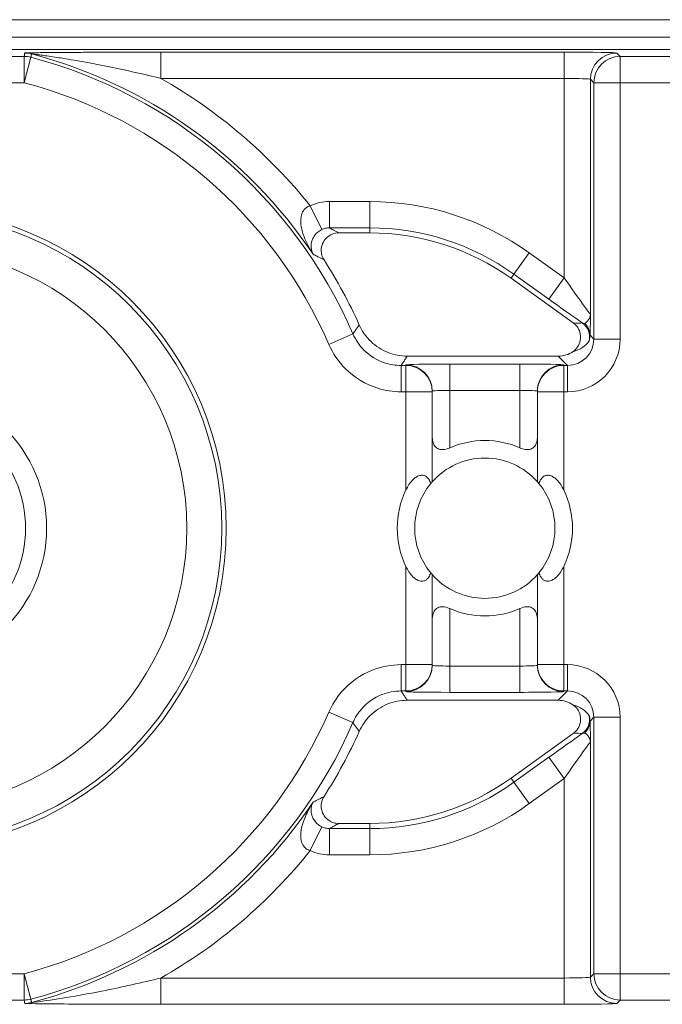
# Model space of a CAD drawing. Units: inches. Extents: x 0.5 to 49.8, y 0.5 to 38.3.
# Drawn here: x 43.2 to 43.6, y 18.7 to 19.3 of the extents above; entities that cross this region are included whole.
import ezdxf

# ---------------------------------------------------------------- set-up
doc = ezdxf.new("R2010")
doc.units = ezdxf.units.IN
doc.header["$LTSCALE"] = 4.571428571428571
doc.header["$MEASUREMENT"] = 0
doc.layers.add('Visible (ANSI)', color=7, linetype='Continuous', lineweight=5)
doc.layers.add('Visible Narrow (ANSI)', color=7, linetype='Continuous', lineweight=5)

msp = doc.modelspace()

# ---------------------------------------------------------------- linework, layer by layer
at = {"layer": 'Visible (ANSI)'}
for p, q in [((43.80923571428579, 19.29571428571356), (42.4993357142858, 19.29571428571356)), ((43.80923571428579, 19.28571428571356), (42.4993357142858, 19.28571428571356)), ((43.77728769408649, 19.27871321941725), (42.53128373448535, 19.27871321941725)), ((43.41865738133789, 19.17412006742559), (43.40094026021183, 19.17412006742557)), ((43.53474184204475, 19.12282560142894), (43.49922698776906, 19.14825188042876)), ((43.4400055935667, 19.10385628571356), (43.52614599885853, 19.10385628571377)), ((43.45428571428599, 19.0835302059898), (43.45428571428596, 19.08387930728836)), ((43.45428571428599, 19.03217179882421), (43.45428571428599, 19.0835302059898)), ((43.51428571428598, 19.08387930728836), (43.51428571428599, 19.0835302059898)), ((43.51428571428599, 19.0835302059898), (43.51428571428599, 19.03217179882421)), ((43.45428571428599, 18.92789836543732), (43.45428571428599, 18.97925677260291)), ((43.51428571428598, 18.97925677260291), (43.51428571428598, 18.92789836543732)), ((43.45428571428596, 18.92754926413876), (43.45428571428599, 18.92789836543732)), ((43.51428571428598, 18.92789836543732), (43.51428571428598, 18.92754926413876)), ((43.52614599885853, 18.90757228571377), (43.4400055935667, 18.90757228571356)), ((43.49922698776924, 18.86317669099875), (43.5347418420445, 18.88860296999835)), ((43.400940260212, 18.83730850400183), (43.41865738133807, 18.83730850400183))]:
    msp.add_line(p, q, dxfattribs=at)
for centre, radius in [((43.154285714286, 19.00571428571356), 0.182499), ((43.15428571428603, 19.00571428571356), 0.08)]:
    msp.add_circle(centre, radius, dxfattribs=at)
for centre, radius, start, end in [((43.41865738133797, 19.03571406742559), 0.1384060000000008, 54.39985000003257, 90.00000000003176), ((43.15428571428589, 19.00571428571356), 0.2831419999999979, 24.15490963155329, 32.70952334222358), ((43.48428571428597, 19.00571428571356), 0.0499999999999999, 66.42182152179993, 113.5781784782001), ((43.48428571428597, 19.00571428571356), 0.04, 41.40962210926681, 138.5903778907296), ((43.48428571428599, 19.00571428571356), 0.04, 140.4839714239658, 219.5160285760342), ((43.48428571428599, 19.00571428571356), 0.04, 320.4839714239658, 39.51602857603415), ((43.48428571428599, 19.00571428571356), 0.0499999999999999, 154.1580672368337, 205.8419327631694), ((43.48428571428599, 19.00571428571356), 0.0500000000000001, 334.1580672368337, 25.84193276316941), ((43.48428571428597, 19.00571428571356), 0.0400000000000001, 221.4096221092668, 318.5903778907298), ((43.48428571428597, 19.00571428571356), 0.0500000000000001, 246.4218215217999, 293.5781784782), ((43.15428571428589, 19.00571428571356), 0.2831420000000034, 327.2904766578394, 335.845090368446), ((43.41865738133799, 18.97571450400183), 0.1384060000000001, 270.0000000000319, 305.600150000032)]:
    msp.add_arc(centre, radius, start, end, dxfattribs=at)
for centre, major_axis, start_param, end_param in [((43.52614142936523, 19.11885857063422), (0.0106098328375437, -0.0106098328375438), 5.497939437029308, 6.086687546793598), ((43.52614142936523, 18.8925700007929), (0.0106098328375438, 0.0106098328375437), 0.1964977604447524, 0.7852458701502824)]:
    msp.add_ellipse(centre, major_axis=major_axis, ratio=0.9996954598818873, start_param=start_param, end_param=end_param, dxfattribs=at)
for points, knots in [([(43.4009402602118, 19.17412006742559), (43.39963712291083, 19.17412006742558), (43.39834643717844, 19.17386556339724), (43.39593628197963, 19.17287622426666), (43.39483975751813, 19.1721512001839), (43.3929870066069, 19.17032192595297), (43.39224836778082, 19.16923542741725), (43.39122920100439, 19.16684041150126), (43.39095842716457, 19.16555489479023), (43.39092894289395, 19.16327867249922), (43.39105900170237, 19.16230711751367), (43.39159612602999, 19.16043233356851), (43.39200035943263, 19.1595391557425), (43.39252733198679, 19.15871861166305)], [0, 0, 0, 0, 0.0099299062334775, 0.0099299062334775, 0.0198526674714348, 0.0198526674714348, 0.029770004632146, 0.029770004632146, 0.039686764374751, 0.039686764374751, 0.0471165385321371, 0.0471165385321371, 0.05454752431172, 0.05454752431172, 0.05454752431172, 0.05454752431172]), ([(43.41263648965796, 19.121577433559), (43.41423495497399, 19.11801318762333), (43.41651428572364, 19.11479526020476), (43.42217792344182, 19.10941475293064), (43.42550786064482, 19.10730352368682), (43.43261055691454, 19.10454583410897), (43.43629202005272, 19.10385628571356), (43.4400055935667, 19.10385628571356)], [0, 0, 0, 0, 0.0297657726632919, 0.0297657726632919, 0.0595272425533057, 0.0595272425533057, 0.0878246788436262, 0.0878246788436262, 0.0878246788436262, 0.0878246788436262]), ([(43.53447630310959, 19.10638212245003), (43.53555904583227, 19.10710526456536), (43.53649026996026, 19.10803285421496), (43.53794427940719, 19.11019223591601), (43.53845336699943, 19.11140317409632), (43.53897869640355, 19.11395197410155), (43.53898995435832, 19.11526536428149), (43.53850839754406, 19.11782325739121), (43.53801997399835, 19.11904318501711), (43.53663075849246, 19.12118480327949), (43.53575904491109, 19.12209735167523), (43.53474184204475, 19.12282560142894)], [0, 0, 0, 0, 0.0099214223705059, 0.0099214223705059, 0.0198372092562826, 0.0198372092562826, 0.0297518315145289, 0.0297518315145289, 0.0396710252701962, 0.0396710252701962, 0.0492037436314827, 0.0492037436314827, 0.0492037436314827, 0.0492037436314827]), ([(43.45428575647749, 19.05767580372231), (43.45428572548121, 19.05758112581013), (43.45428671797462, 19.05748669765227), (43.45432428869382, 19.05575198711606), (43.45466819262298, 19.05420030660495), (43.45541821728838, 19.05297246208746), (43.45586735376183, 19.05223719325971), (43.45652439703409, 19.0515478396977), (43.45781613473934, 19.05088191535968), (43.45829714177972, 19.05071873655351), (43.45932919690535, 19.05052834540317), (43.45988022545141, 19.05050101421813), (43.4615961324074, 19.05060456552554), (43.46285993040356, 19.05094171903568), (43.46414631653727, 19.05147975609193), (43.46421612353942, 19.05150959123355), (43.46428574671596, 19.05153996835719)], [-0.0163945751081935, -0.0163945751081935, -0.0163945751081935, -0.0163945751081935, -0.015504927482282, -0.015504927482282, 0, 0, 0, 0.0092847992494411, 0.0092847992494411, 0.0139271988741616, 0.0139271988741616, 0.0185695984988821, 0.0185695984988821, 0.0281125516043547, 0.0281125516043547, 0.0286614371171755, 0.0286614371171755, 0.0286614371171755, 0.0286614371171755]), ([(43.50428568185598, 19.05153996835719), (43.50435530503252, 19.05150959123355), (43.50442511203468, 19.05147975609193), (43.50571149816839, 19.05094171903568), (43.50697529616453, 19.05060456552554), (43.50869120312053, 19.05050101421813), (43.5092422316666, 19.05052834540317), (43.51027428679222, 19.05071873655351), (43.51075529383261, 19.05088191535968), (43.51204703153785, 19.0515478396977), (43.51270407481014, 19.05223719325971), (43.51315321128358, 19.05297246208746), (43.51390323594897, 19.05420030660495), (43.51424713987816, 19.05575198711606), (43.51428471059736, 19.05748669765227), (43.51428570309074, 19.05758112581013), (43.51428567209445, 19.05767580372231)], [-0.0286614371171752, -0.0286614371171752, -0.0286614371171752, -0.0286614371171752, -0.0281125516043545, -0.0281125516043545, -0.018569598498882, -0.018569598498882, -0.0139271988741615, -0.0139271988741615, -0.009284799249441, -0.009284799249441, 0, 0, 0, 0.0155049274822821, 0.0155049274822821, 0.0163945751081935, 0.0163945751081935, 0.0163945751081935, 0.0163945751081935]), ([(43.439285714286, 19.02750878043126), (43.43940253582323, 19.02774998671955), (43.43952216488846, 19.02798891704548), (43.44076986033972, 19.03039686144541), (43.44209076921345, 19.0323929123021), (43.44454421531081, 19.03449355825293), (43.44523094468086, 19.03497369334551), (43.44664323309355, 19.0356585910712), (43.44736868736421, 19.03586281779307), (43.4486341850666, 19.03596615413771), (43.44926188971657, 19.0358887360718), (43.45038656658913, 19.03549128889613), (43.45088389807478, 19.03517191872447), (43.45198986612554, 19.03419654658436), (43.45256087904545, 19.03333467514952), (43.45315614366161, 19.03197424349078), (43.45330156238278, 19.03157430423303), (43.45342784990971, 19.03116604805207)], [0.2380235975486779, 0.2380235975486779, 0.2380235975486779, 0.2380235975486779, 0.2401202499845159, 0.2401202499845159, 0.2593678732026217, 0.2593678732026217, 0.2654815584523789, 0.2654815584523789, 0.2715952437021363, 0.2715952437021363, 0.2773687036865404, 0.2773687036865404, 0.2831421636709445, 0.2831421636709445, 0.293259705858818, 0.293259705858818, 0.2972120572559302, 0.2972120572559302, 0.2972120572559302, 0.2972120572559302]), ([(43.51514357866226, 19.03116604805207), (43.51526986618922, 19.03157430423303), (43.51541528491035, 19.03197424349078), (43.51601054952651, 19.03333467514952), (43.51658156244642, 19.03419654658436), (43.51768753049721, 19.03517191872447), (43.51818486198284, 19.03549128889613), (43.5193095388554, 19.0358887360718), (43.51993724350536, 19.03596615413771), (43.52120274120776, 19.03586281779307), (43.52192819547845, 19.0356585910712), (43.52334048389113, 19.03497369334551), (43.52402721326117, 19.03449355825293), (43.52648065935853, 19.0323929123021), (43.52780156823224, 19.03039686144541), (43.52904926368354, 19.02798891704548), (43.52916889274875, 19.02774998671955), (43.52928571428599, 19.02750878043126)], [0.0675427034044668, 0.0675427034044668, 0.0675427034044668, 0.0675427034044668, 0.0714950548015791, 0.0714950548015791, 0.0816125969894526, 0.0816125969894526, 0.0873860569738566, 0.0873860569738566, 0.0931595169582607, 0.0931595169582607, 0.099273202208018, 0.099273202208018, 0.1053868874577753, 0.1053868874577753, 0.1246345106758811, 0.1246345106758811, 0.126731163111719, 0.126731163111719, 0.126731163111719, 0.126731163111719]), ([(43.45342784990971, 19.03116604805207), (43.45353297113201, 19.03129349763209), (43.45363038587732, 19.0314099964552), (43.45408968218081, 19.03195415250589), (43.45428571428599, 19.03217179882421), (43.45428571428599, 19.03217179882421)], [-0.101723976163991, -0.101723976163991, -0.101723976163991, -0.101723976163991, -0.0992839258944477, -0.0992839258944477, -0.0890184239595956, -0.0890184239595956, -0.0890184239595956, -0.0890184239595956]), ([(43.51428571428599, 19.03217179882421), (43.51428571428599, 19.03217179882421), (43.51448174639116, 19.03195415250589), (43.51494104269464, 19.0314099964552), (43.51503845743995, 19.03129349763209), (43.51514357866226, 19.03116604805207)], [0.0890184239595956, 0.0890184239595956, 0.0890184239595956, 0.0890184239595956, 0.0992839258944478, 0.0992839258944478, 0.101723976163991, 0.101723976163991, 0.101723976163991, 0.101723976163991]), ([(43.45342784990971, 18.98026252337506), (43.45330156238278, 18.97985426719409), (43.45315614366161, 18.97945432793633), (43.45256087904545, 18.9780938962776), (43.45198986612554, 18.97723202484275), (43.45088389807478, 18.97625665270265), (43.45038656658913, 18.97593728253099), (43.44926188971657, 18.97553983535532), (43.4486341850666, 18.97546241728939), (43.44736868736421, 18.97556575363405), (43.44664323309355, 18.97576998035592), (43.44523094468086, 18.97645487808161), (43.44454421531081, 18.97693501317419), (43.44209076921345, 18.97903565912502), (43.44076986033972, 18.98103170998171), (43.43952216488846, 18.98343965438164), (43.43940253582323, 18.98367858470756), (43.439285714286, 18.98391979099586)], [0.0675427034044667, 0.0675427034044667, 0.0675427034044667, 0.0675427034044667, 0.0714950548015791, 0.0714950548015791, 0.0816125969894526, 0.0816125969894526, 0.0873860569738566, 0.0873860569738566, 0.0931595169582607, 0.0931595169582607, 0.099273202208018, 0.099273202208018, 0.1053868874577753, 0.1053868874577753, 0.1246345106758811, 0.1246345106758811, 0.1267311631117191, 0.1267311631117191, 0.1267311631117191, 0.1267311631117191]), ([(43.45428571428599, 18.97925677260291), (43.45428571428599, 18.97925677260291), (43.45408968218081, 18.97947441892123), (43.45363038587732, 18.98001857497192), (43.45353297113201, 18.98013507379503), (43.45342784990971, 18.98026252337506)], [0.0890184239595957, 0.0890184239595957, 0.0890184239595957, 0.0890184239595957, 0.0992839258944478, 0.0992839258944478, 0.1017239761639911, 0.1017239761639911, 0.1017239761639911, 0.1017239761639911]), ([(43.51514357866226, 18.98026252337506), (43.51503845743995, 18.98013507379503), (43.51494104269464, 18.98001857497192), (43.51448174639116, 18.97947441892123), (43.51428571428599, 18.97925677260291), (43.51428571428598, 18.97925677260291)], [-0.101723976163991, -0.101723976163991, -0.101723976163991, -0.101723976163991, -0.0992839258944478, -0.0992839258944478, -0.0890184239595956, -0.0890184239595956, -0.0890184239595956, -0.0890184239595956]), ([(43.52928571428599, 18.98391979099586), (43.52916889274875, 18.98367858470756), (43.52904926368354, 18.98343965438164), (43.52780156823224, 18.98103170998171), (43.52648065935853, 18.97903565912502), (43.52402721326117, 18.97693501317419), (43.52334048389113, 18.97645487808161), (43.52192819547845, 18.97576998035592), (43.52120274120776, 18.97556575363405), (43.51993724350536, 18.97546241728939), (43.5193095388554, 18.97553983535532), (43.51818486198284, 18.97593728253099), (43.51768753049721, 18.97625665270265), (43.51658156244642, 18.97723202484275), (43.51601054952651, 18.9780938962776), (43.51541528491035, 18.97945432793633), (43.51526986618922, 18.97985426719409), (43.51514357866226, 18.98026252337506)], [0.2380235975486781, 0.2380235975486781, 0.2380235975486781, 0.2380235975486781, 0.2401202499845159, 0.2401202499845159, 0.2593678732026218, 0.2593678732026218, 0.2654815584523791, 0.2654815584523791, 0.2715952437021364, 0.2715952437021364, 0.2773687036865404, 0.2773687036865404, 0.2831421636709444, 0.2831421636709444, 0.2932597058588179, 0.2932597058588179, 0.2972120572559302, 0.2972120572559302, 0.2972120572559302, 0.2972120572559302]), ([(43.46428574671596, 18.95988860306993), (43.46421612353942, 18.95991898019357), (43.46414631653727, 18.95994881533518), (43.46285993040356, 18.96048685239144), (43.46159613240741, 18.96082400590158), (43.45988022545141, 18.96092755720899), (43.45932919690535, 18.96090022602395), (43.45829714177972, 18.9607098348736), (43.45781613473934, 18.96054665606744), (43.45652439703409, 18.95988073172943), (43.45586735376183, 18.95919137816741), (43.45541821728838, 18.95845610933965), (43.45466819262298, 18.95722826482217), (43.45432428869382, 18.95567658431106), (43.45428671797462, 18.95394187377485), (43.45428572548121, 18.95384744561699), (43.45428575647749, 18.95375276770481)], [-0.0286614371171755, -0.0286614371171755, -0.0286614371171755, -0.0286614371171755, -0.0281125516043546, -0.0281125516043546, -0.0185695984988822, -0.0185695984988822, -0.0139271988741616, -0.0139271988741616, -0.0092847992494411, -0.0092847992494411, 0, 0, 0, 0.0155049274822821, 0.0155049274822821, 0.0163945751081935, 0.0163945751081935, 0.0163945751081935, 0.0163945751081935]), ([(43.51428567209445, 18.95375276770481), (43.51428570309074, 18.95384744561699), (43.51428471059736, 18.95394187377485), (43.51424713987815, 18.95567658431106), (43.51390323594897, 18.95722826482217), (43.51315321128358, 18.95845610933965), (43.51270407481014, 18.95919137816741), (43.51204703153785, 18.95988073172943), (43.51075529383261, 18.96054665606744), (43.51027428679222, 18.9607098348736), (43.5092422316666, 18.96090022602395), (43.50869120312053, 18.96092755720899), (43.50697529616453, 18.96082400590158), (43.50571149816839, 18.96048685239144), (43.50442511203468, 18.95994881533518), (43.50435530503252, 18.95991898019357), (43.50428568185598, 18.95988860306993)], [-0.0163945751081935, -0.0163945751081935, -0.0163945751081935, -0.0163945751081935, -0.015504927482282, -0.015504927482282, 0, 0, 0, 0.009284799249441, 0.009284799249441, 0.0139271988741615, 0.0139271988741615, 0.018569598498882, 0.018569598498882, 0.0281125516043546, 0.0281125516043546, 0.0286614371171755, 0.0286614371171755, 0.0286614371171755, 0.0286614371171755]), ([(43.4400055935667, 18.90757228571356), (43.43609933967646, 18.90757228571356), (43.43223046744774, 18.90680932594948), (43.42500350052492, 18.90384333700839), (43.42171450762559, 18.90166890430633), (43.41629178687112, 18.89631657011496), (43.41415611617594, 18.89323958964502), (43.41263648965796, 18.88985113786812)], [0, 0, 0, 0, 0.0297656546437166, 0.0297656546437166, 0.0595269940917397, 0.0595269940917397, 0.0878246786108409, 0.0878246786108409, 0.0878246786108409, 0.0878246786108409]), ([(43.5347418420445, 18.88860296999835), (43.53580116874792, 18.88936137762418), (43.53670230202025, 18.89031937427971), (43.53808607277996, 18.89252630709023), (43.5385557074091, 18.89375396103882), (43.53899767230823, 18.89631980804573), (43.53896593869842, 18.89763334417846), (43.53840057617332, 18.90017453971837), (43.53787231318555, 18.90137778106771), (43.53641446020021, 18.90347076842801), (43.53551489272303, 18.9043527958366), (43.53447630310886, 18.90504644897758)], [0, 0, 0, 0, 0.0099275329655507, 0.0099275329655507, 0.0198493578681118, 0.0198493578681118, 0.0297676033422266, 0.0297676033422266, 0.0396871391564889, 0.0396871391564889, 0.0492040401049288, 0.0492040401049288, 0.0492040401049288, 0.0492040401049288]), ([(43.39252733198697, 18.85270995976434), (43.39182313918135, 18.85161346767402), (43.39133982203486, 18.85038992254804), (43.39086987454072, 18.84782733301428), (43.39088738904471, 18.84651289693951), (43.39142540370935, 18.84396543417703), (43.3919404715892, 18.84275679931738), (43.39340497743783, 18.84060502622094), (43.39434033259331, 18.83968252474992), (43.39623966445958, 18.83842771618478), (43.39712741595278, 18.83801215664884), (43.39899511933253, 18.83745102532149), (43.39996508475325, 18.83730850400182), (43.400940260212, 18.83730850400182)], [0, 0, 0, 0, 0.0099299518036518, 0.0099299518036518, 0.0198527782812493, 0.0198527782812493, 0.0297701909232155, 0.0297701909232155, 0.0396870255068112, 0.0396870255068112, 0.0471166391943699, 0.0471166391943699, 0.0545475254176394, 0.0545475254176394, 0.0545475254176394, 0.0545475254176394])]:
    msp.add_open_spline(points, degree=3, knots=knots, dxfattribs=at)
at = {"layer": 'Visible Narrow (ANSI)'}
for p, q in [((43.29945143789605, 19.27722496940504), (43.29945143789605, 19.26222725397769)), ((43.52954516702629, 19.27722496940504), (43.29945143789605, 19.27722496940504)), ((43.52954516702629, 19.27722496940504), (43.5295451670263, 19.26222725397769)), ((43.56146979400976, 19.27478126031509), (43.55954059788099, 19.27671045644382)), ((43.22152424113872, 19.27478126031509), (43.08704718743326, 19.27478126031509)), ((43.22152424113872, 19.25978354488774), (43.22152424113872, 19.27478126031509)), ((43.22536123963724, 19.27428212794134), (43.22152424113872, 19.25978354488774)), ((43.56146979400976, 19.27478126031509), (43.56146979400977, 19.25978354488774)), ((43.77335573498437, 19.27478126031509), (43.56146979400976, 19.27478126031509)), ((43.29945143789605, 19.26222725397769), (43.5295451670263, 19.26222725397769)), ((43.5295451670263, 19.26222725397769), (43.5295451670263, 19.14853892723218)), ((43.54454288245364, 19.127696969181), (43.54454288245364, 19.26171274101648)), ((43.54454288245364, 19.26171274101648), (43.5464720785824, 19.25978354488774)), ((43.08704718743326, 19.25978354488774), (43.22152424113872, 19.25978354488774)), ((43.5464720785824, 19.25978354488774), (43.5464720785824, 19.11352563684448)), ((43.56146979400977, 19.25978354488774), (43.54647207858241, 19.25978354488774)), ((43.56146979400977, 19.25978354488774), (43.64857669220955, 19.25978354488774)), ((43.56146979400977, 19.11352563684448), (43.56146979400977, 19.25978354488774)), ((43.38470515425091, 19.18950457894245), (43.39123689592077, 19.17600884534914)), ((43.41865738133793, 19.1920024380594), (43.39560157722693, 19.19200243805939)), ((43.39560157722693, 19.19200243805939), (43.39560157722693, 19.17700472263205)), ((43.41865738133793, 19.1920024380594), (43.41865738133793, 19.17700472263206)), ((43.39560157722693, 19.17700472263205), (43.41865738133793, 19.17700472263206)), ((43.41865738133793, 19.17700472263206), (43.41865738133789, 19.17412006742559)), ((43.50963676454198, 19.16279202234776), (43.50090621796634, 19.15059739137628)), ((43.5295451670263, 19.14853892723218), (43.50963676454198, 19.16279202234776)), ((43.50090621796634, 19.15059739137628), (43.49922698776906, 19.14825188042876)), ((43.50090621796634, 19.15059739137628), (43.52081462045066, 19.13634429626071)), ((43.5295451670263, 19.14853892723218), (43.52081462045066, 19.13634429626071)), ((43.39527752378645, 19.11057207371399), (43.40902983595768, 19.11655583323327)), ((43.5464720785824, 19.11352563684448), (43.54428171082065, 19.11571600460631)), ((43.56146979400977, 19.11352563684448), (43.54647207858241, 19.11352563684448)), ((43.52614599885853, 19.10385628571377), (43.53147436315506, 19.09852792141714)), ((43.43653446030015, 19.0835302059898), (43.43653446030013, 19.09852792141714)), ((43.43928571428599, 19.09852792141714), (43.43653446030013, 19.09852792141714)), ((43.43928571428596, 19.09887702271571), (43.43928571428599, 19.09852792141714)), ((43.439285714286, 19.0835302059898), (43.43928571428599, 19.09852792141714)), ((43.46428571428596, 19.09931339933891), (43.46428571428596, 19.08431568391156)), ((43.50428571428596, 19.09931339933891), (43.46428571428596, 19.09931339933891)), ((43.50428571428596, 19.09931339933891), (43.50428571428596, 19.08431568391156)), ((43.52928571428599, 19.09852792141714), (43.52928571428598, 19.09887702271571)), ((43.52928571428599, 19.09852792141714), (43.52928571428599, 19.0835302059898)), ((43.53147436315506, 19.09852792141714), (43.52928571428599, 19.09852792141714)), ((43.53147436315507, 19.0835302059898), (43.53147436315506, 19.09852792141714)), ((43.43653446030015, 19.0835302059898), (43.439285714286, 19.0835302059898)), ((43.45428571428599, 19.0835302059898), (43.439285714286, 19.0835302059898)), ((43.439285714286, 19.0835302059898), (43.439285714286, 19.02750878043126)), ((43.46428571428596, 19.08431568391156), (43.50428571428596, 19.08431568391156)), ((43.46428571428596, 19.05154004266312), (43.46428571428596, 19.08431568391156)), ((43.50428571428596, 19.08431568391156), (43.50428571428596, 19.05154004266312)), ((43.52928571428599, 19.0835302059898), (43.51428571428598, 19.0835302059898)), ((43.52928571428599, 19.02750878043126), (43.52928571428599, 19.0835302059898)), ((43.52928571428599, 19.0835302059898), (43.53147436315507, 19.0835302059898)), ((43.439285714286, 18.98391979099586), (43.439285714286, 18.92789836543732)), ((43.52928571428599, 18.92789836543732), (43.52928571428599, 18.98391979099586)), ((43.46428571428596, 18.92711288751556), (43.46428571428596, 18.959888528764)), ((43.50428571428596, 18.959888528764), (43.50428571428596, 18.92711288751556)), ((43.43653446030015, 18.92789836543732), (43.43653446030013, 18.91290065000998)), ((43.439285714286, 18.92789836543732), (43.43653446030015, 18.92789836543732)), ((43.43928571428599, 18.91290065000998), (43.439285714286, 18.92789836543732)), ((43.439285714286, 18.92789836543732), (43.45428571428599, 18.92789836543732)), ((43.46428571428596, 18.91211517208821), (43.46428571428599, 18.92711288751556)), ((43.50428571428596, 18.92711288751556), (43.46428571428596, 18.92711288751556)), ((43.50428571428596, 18.91211517208821), (43.50428571428596, 18.92711288751556)), ((43.51428571428598, 18.92789836543732), (43.52928571428599, 18.92789836543732)), ((43.52928571428599, 18.92789836543732), (43.52928571428599, 18.91290065000998)), ((43.53147436315507, 18.92789836543732), (43.52928571428599, 18.92789836543732)), ((43.53147436315507, 18.92789836543732), (43.53147436315506, 18.91290065000998)), ((43.43653446030013, 18.91290065000998), (43.43928571428599, 18.91290065000998)), ((43.43928571428599, 18.91290065000998), (43.43928571428596, 18.91255154871141)), ((43.46428571428596, 18.91211517208821), (43.50428571428596, 18.91211517208821)), ((43.53147436315506, 18.91290065000998), (43.52614599885853, 18.90757228571377)), ((43.52928571428599, 18.91290065000998), (43.53147436315506, 18.91290065000998)), ((43.52928571428598, 18.91255154871141), (43.52928571428599, 18.91290065000998)), ((43.39527752378645, 18.90085649771313), (43.40902983595767, 18.89487273819385)), ((43.54428171082068, 18.89571256682084), (43.54647207858241, 18.89790293458263)), ((43.56146979400977, 18.89790293458263), (43.54647207858241, 18.89790293458263)), ((43.54647207858241, 18.89790293458263), (43.54647207858241, 18.75164502653937)), ((43.56146979400977, 18.75164502653937), (43.56146979400977, 18.89790293458263)), ((43.54454288245364, 18.74971583041064), (43.54454288245364, 18.88373160224648)), ((43.52081462045062, 18.87508427516671), (43.50090621796648, 18.86083118005122)), ((43.5295451670263, 18.86288964419525), (43.52081462045062, 18.87508427516671)), ((43.50090621796648, 18.86083118005122), (43.49922698776924, 18.86317669099875)), ((43.50963676454215, 18.84863654907976), (43.5295451670263, 18.86288964419525)), ((43.5295451670263, 18.86288964419525), (43.5295451670263, 18.74920131744942)), ((43.50963676454215, 18.84863654907976), (43.50090621796648, 18.86083118005122)), ((43.3847051542511, 18.82192399248493), (43.39123689592096, 18.83541972607825)), ((43.39560157722713, 18.819426133368), (43.3956015772271, 18.83442384879535)), ((43.41865738133813, 18.83442384879536), (43.3956015772271, 18.83442384879535)), ((43.41865738133813, 18.83442384879536), (43.41865738133807, 18.83730850400183)), ((43.41865738133813, 18.81942613336801), (43.41865738133813, 18.83442384879536)), ((43.39560157722713, 18.819426133368), (43.41865738133813, 18.81942613336801)), ((43.22152424113872, 18.75164502653937), (43.08704718743326, 18.75164502653937)), ((43.22152424113872, 18.75164502653937), (43.22536123963724, 18.73714644348579)), ((43.22152424113872, 18.73664731111203), (43.22152424113872, 18.75164502653937)), ((43.29945143789605, 18.73420360202208), (43.29945143789605, 18.74920131744942)), ((43.5295451670263, 18.74920131744942), (43.29945143789605, 18.74920131744942)), ((43.52954516702629, 18.73420360202208), (43.5295451670263, 18.74920131744942)), ((43.54647207858241, 18.75164502653937), (43.54454288245364, 18.74971583041064)), ((43.54647207858241, 18.75164502653937), (43.56146979400977, 18.75164502653937)), ((43.56146979400977, 18.75164502653937), (43.56146979400976, 18.73664731111203)), ((43.64857669220955, 18.75164502653937), (43.56146979400977, 18.75164502653937)), ((43.08704718743326, 18.73664731111203), (43.22152424113872, 18.73664731111203)), ((43.29945143789605, 18.73420360202208), (43.52954516702629, 18.73420360202208)), ((43.55954059788099, 18.7347181149833), (43.56146979400976, 18.73664731111203)), ((43.56146979400976, 18.73664731111203), (43.77335573498437, 18.73664731111203))]:
    msp.add_line(p, q, dxfattribs=at)
for centre, radius in [((43.15428571428603, 19.00571428571356), 0.1799619229276581), ((43.15428571428603, 19.00571428571356), 0.1599649690245303), ((43.15428571428593, 19.00571428571356), 0.0679999999999998)]:
    msp.add_circle(centre, radius, dxfattribs=at)
for centre, radius, start, end in [((43.154285714286, 19.00571428571356), 0.2778136357035809, 23.51430807988554, 75.17670245727342), ((43.15428571428595, 19.00571428571356), 0.2797428318323099, 33.94877721112339, 75.23111200511345), ((43.15428571428595, 19.00571428571356), 0.2947405472596569, 38.57704003474957, 60.49362672549545), ((43.154285714286, 19.00571428571356), 0.262815920276235, 23.51430807988645, 75.17670245727304), ((43.41865738133804, 19.03571406742559), 0.1562883706338154, 54.39985000002995, 90.00000000003045), ((43.41865738133802, 19.03571406742559), 0.1412906552064697, 54.39985000003086, 90.00000000003112), ((43.154285714286, 19.00571428571356), 0.2628159202762348, 284.823297542727, 336.4856919201137), ((43.154285714286, 19.00571428571356), 0.2778136357035801, 284.8232975427267, 336.4856919201139), ((43.41865738133804, 18.97571450400183), 0.1412906552064686, 270.0000000000311, 305.6001500000324), ((43.15428571428595, 19.00571428571356), 0.2797428318323103, 284.7688879948865, 326.0512227889421), ((43.41865738133804, 18.97571450400183), 0.1562883706338145, 270.0000000000281, 305.6001500000306), ((43.15428571428595, 19.00571428571356), 0.2947405472596562, 299.5063732745046, 321.4229599653156)]:
    msp.add_arc(centre, radius, start, end, dxfattribs=at)
for centre, major_axis, ratio, start_param, end_param in [((43.22177473222813, 19.26171274101647), (-0.0148755914142806, 0.0019278952449482), 0.9998451375647373, 4.583525858057083, 4.841252102680318), ((43.5295451670263, 19.27670131745719), (-0.03, 0), 0.0174550649282175, 3.159045944821006, 4.712388980385542), ((43.55954059788099, 19.26171274101648), (0.0106066017177083, 0.0106066017178882), 0.9996954598818824, 0.7855504566365532, 2.35604219693628), ((43.22152424113872, 19.25978354488774), (-0.0148746743479949, 0.0019349581497191), 0.9998451184731534, 4.583051118715041, 4.841726842022068), ((43.56146979400976, 19.25978354488774), (-0.0106066017177082, -0.0106066017178883), 0.9996954598818824, 3.927143110226333, 5.497634850526059), ((43.5295451670263, 19.26170360202985), (0.015, 0), 0.0349101298564358, 0.0174532921980273, 1.570796326795749), ((43.5295451670263, 19.14918294695817), (0.0149969531352464, -0.0214866265335871), 0.0140700916209009, 4.732544932059274, 6.285887966344128), ((43.52081462045067, 19.1369883159867), (0.0299984507975828, -0.0214834450468159), 0.0141912344846395, 4.722551708864807, 5.409652214433072), ((43.53339920614607, 19.12555091221814), (-0.0080568605088432, 0.0016121259498255), 0.3009142116809382, 1.798055353091115, 2.555591809856118), ((43.53402320465074, 19.11473721334119), (-0.0022616438205958, 0.0097408915007179), 0.9997299579820224, 4.259824648130392, 5.433573320687556), ((43.5342832338691, 19.11571600460641), (0.0099806618926842, -0.0006216013062403), 0.9627617575716357, 0.0645994823138718, 0.8560781465079472), ((43.53146522416843, 19.11353477583111), (0.0212196656750874, -0.0212196656750875), 0.9996954598818873, 5.497939437029734, 7.068431177329442), ((43.53146522416843, 19.11353477583111), (0.0106162940930292, -0.0106162940930292), 0.9990870283786366, 5.497939437029745, 7.068431177329641), ((43.52757884176232, 19.11742115823716), (0.0176742557595614, -0.0002494836334972), 0.6750069890868283, 5.122805826154628, 5.880032240341521), ((43.46428571428599, 19.09887702271571), (-0.025, 0), 0.0174550649282175, 4.712388980385201, 6.283185306203378), ((43.43928571428596, 19.08387930728836), (0.015, 0), 0.9998476951563914, 5.5e-15, 1.570796326794897), ((43.43928571428599, 19.0835302059898), (0.015, 0), 0.9998476951563908, 5.4e-15, 1.570796326794897), ((43.50428571428596, 19.09887702271571), (-0.025, 0), 0.0174550649282175, 3.141592652614303, 4.712388980385201), ((43.52928571428598, 19.08387930728836), (-0.0150000000000001, 1e-16), 0.9998476951563912, 4.712388980384695, 6.283185307179597), ((43.52928571428599, 19.0835302059898), (-0.015, 0), 0.9998476951563915, 4.712388980384688, 6.283185307179588), ((43.46428571428599, 19.08387930728836), (0.01, 0), 0.0436376623205441, 1.570796326794896, 3.141592653433662), ((43.50428571428596, 19.08387930728836), (0.01, 0), 0.0436376623205441, 0, 1.570796326794896), ((43.43928571428599, 18.92789836543732), (0.015, 0), 0.9998476951563915, 4.712388980384688, 6.28318530717958), ((43.43928571428596, 18.92754926413876), (0.0150000000000001, 0), 0.9998476951563912, 4.712388980384691, 6.28318530717958), ((43.46428571428599, 18.92754926413876), (-0.01, 0), 0.0436376623205442, 0, 1.570796326794896), ((43.50428571428596, 18.92754926413876), (-0.01, 0), 0.0436376623205442, 1.570796326794896, 3.141592653745936), ((43.52928571428599, 18.92789836543732), (-0.015, 0), 0.9998476951563914, 0, 1.570796326794898), ((43.52928571428598, 18.92754926413876), (-0.015, 0), 0.9998476951563914, 0, 1.570796326794894), ((43.53146522416843, 18.89789379559601), (0.0212196656750875, 0.0212196656750874), 0.9996954598818873, 5.497939437029734, 7.068431177329442), ((43.46428571428599, 18.91255154871141), (0.025, 0), 0.0174550649282177, 3.141592654566028, 4.712388980384177), ((43.50428571428596, 18.91255154871141), (0.025, 0), 0.0174550649282177, 4.712388980384177, 6.283185308155106), ((43.53146522416843, 18.89789379559601), (0.0106162940930293, 0.0106162940930291), 0.9990870283786383, 5.497939437029538, 7.068431177329433), ((43.52757884176254, 18.89400741319018), (-0.0176742557595681, -0.0002494836335103), 0.6750069890865467, 3.544745720488173, 4.301972134672833), ((43.53402320465066, 18.89669135808622), (0.0081300351962505, 0.0058205657152414), 0.9999654103248539, 4.712388980384771, 5.886137653001162), ((43.53428323386911, 18.89571256682074), (0.0099806618926908, 0.0006216013061373), 0.9627617575604235, 5.427107160709074, 6.218585824875352), ((43.52081462045066, 18.87444025544072), (0.0299984507975828, 0.021483445046866), 0.0141912344846282, 0.8735330927472608, 1.560633598316468), ((43.5295451670263, 18.86224562446926), (0.0149969531352464, 0.0214866265336372), 0.0140700916208681, 6.280482648021771, 7.833825682301601), ((43.53339920614631, 18.8858776592092), (0.0080568605088498, 0.0016121259498328), 0.3009142116807336, 0.5860008437961817, 1.343537300558224), ((43.5295451670263, 18.74972496939727), (-0.015, 1e-16), 0.0349101298564359, 1.570796326794043, 3.124139361391779), ((43.55954059788099, 18.74971583041064), (0.0106066017177083, -0.0106066017178882), 0.9996954598818822, 3.927143110243306, 5.497634850543037), ((43.56146979400976, 18.75164502653937), (0.0106066017177098, -0.0106066017178865), 0.9996954598818822, 3.927143110243153, 5.49763485054288), ((43.22152424113872, 18.75164502653938), (0.0148746743479992, 0.0019349581497067), 0.9998451184731534, 4.583051118748164, 4.841726842055549), ((43.22177473222813, 18.74971583041064), (-0.0148755914142824, -0.0019278952449304), 0.9998451375647256, 1.441933204500885, 1.699659449123688), ((43.5295451670263, 18.73472725396992), (0.03, -1e-16), 0.0174550649282177, 4.712388980383837, 6.265732015948405)]:
    msp.add_ellipse(centre, major_axis=major_axis, ratio=ratio, start_param=start_param, end_param=end_param, dxfattribs=at)
for points, knots in [([(43.22177473222813, 19.27671045644382), (43.22174828913015, 19.27650642216221), (43.22172183049114, 19.27630238788121), (43.22166888202111, 19.27589431932044), (43.22164239219011, 19.27569028504067), (43.22161588670782, 19.27548625076153), (43.22158938122552, 19.27528221648238), (43.22156286009196, 19.27507818220385), (43.22153229624234, 19.27484318538898), (43.22152826887148, 19.27481222285203), (43.22152424113872, 19.27478126031509)], [-0.3563394443009237, -0.3563394443009237, -0.3563394443009237, -0.3563394443009237, -0.2672545832256927, -0.2672545832256927, -0.1781697221504618, -0.1781697221504618, -0.1781697221504618, -0.0890848610752309, -0.0890848610752309, -0.0755660870124837, -0.0755660870124837, -0.0755660870124837, -0.0755660870124837]), ([(43.29945143789605, 19.27722496940504), (43.29403164682051, 19.27722496940504), (43.28858545223471, 19.27721879492512), (43.27781117739154, 19.27719631965494), (43.27248128211635, 19.27718014934166), (43.26316273650407, 19.27714353714757), (43.25914775110202, 19.2771249411656), (43.25214708985384, 19.27708713069781), (43.24913738049633, 19.27706905145671), (43.24390317032392, 19.27703368503116), (43.24165540370106, 19.27701717277037), (43.2379935945299, 19.27698730458537), (43.23656458725117, 19.27697486667611), (43.23358294105718, 19.27694670622878), (43.23203668561578, 19.27693078293621), (43.22940210035711, 19.27689999930618), (43.22828678547897, 19.27688570685591), (43.22653332984178, 19.27685980966474), (43.22586468431163, 19.27684898070257), (43.22455000819307, 19.27682470994148), (43.22391097916145, 19.27681108420238), (43.22294396703081, 19.27678483750607), (43.22258292656928, 19.27677279439746), (43.22210291132793, 19.27675043205501), (43.22194622778279, 19.27674024317128), (43.22180370066718, 19.27672344837682), (43.22177557208883, 19.27671693678788), (43.22177473222813, 19.27671045644382)], [0, 0, 0, 0, 0.0412988079955898, 0.0412988079955898, 0.0820893867574797, 0.0820893867574797, 0.1134667550358565, 0.1134667550358565, 0.1376031921730695, 0.1376031921730695, 0.1561696822786179, 0.1561696822786179, 0.1682832959894895, 0.1682832959894895, 0.1819380638923374, 0.1819380638923374, 0.1924417315099127, 0.1924417315099127, 0.1993550601278755, 0.1993550601278755, 0.2070058366251141, 0.2070058366251141, 0.2128910493152976, 0.2128910493152976, 0.2174181360000542, 0.2174181360000542, 0.2202475651780271, 0.2202475651780271, 0.2202475651780271, 0.2202475651780271]), ([(43.22536123963724, 19.27428212794134), (43.22536504517489, 19.27431314928143), (43.22536885040849, 19.27434417060075), (43.22539772873869, 19.27457961339944), (43.22542278894339, 19.27478403399867), (43.22544783599369, 19.27498845370326), (43.22547288304398, 19.27519287340786), (43.22549791693982, 19.27539729221781), (43.22554795850487, 19.27580612806087), (43.22557296617405, 19.27601054509397), (43.22559796077078, 19.27621496124478)], [0.0755660870124839, 0.0755660870124839, 0.0755660870124839, 0.0755660870124839, 0.0890848610752309, 0.0890848610752309, 0.1781697221504618, 0.1781697221504618, 0.1781697221504618, 0.2672545832256927, 0.2672545832256927, 0.3563394443009237, 0.3563394443009237, 0.3563394443009237, 0.3563394443009237]), ([(43.22559796077078, 19.27621496124478), (43.22559792863853, 19.27621832059433), (43.22562574135434, 19.27621795408634), (43.22576885790257, 19.27620738676295), (43.22592730889961, 19.27619132241905), (43.22641363865749, 19.27613706166201), (43.22677990255046, 19.2760935144885), (43.22776058517489, 19.27597252452407), (43.22840842087063, 19.27588984577239), (43.22973932276584, 19.27571538250058), (43.23041548276846, 19.27562491543425), (43.23218587500218, 19.27538338401973), (43.23330951524446, 19.27522598067232), (43.23595641352045, 19.27484559711725), (43.23750466105829, 19.27461623390803), (43.24047815620331, 19.27416235488365), (43.24189838301503, 19.27394010199359), (43.24552395265556, 19.27335874246649), (43.24773691892963, 19.27299106712239), (43.25285804002231, 19.27211109612111), (43.25577938889796, 19.27158777959077), (43.26251499316697, 19.27033341462399), (43.26633468114896, 19.26958705761921), (43.27509172431792, 19.26780087974124), (43.28002144689444, 19.26673999769287), (43.28982035322249, 19.26453448888166), (43.29468900329572, 19.2633888261207), (43.29945143789605, 19.26222725397769)], [-0.2202475651780271, -0.2202475651780271, -0.2202475651780271, -0.2202475651780271, -0.2174181360000542, -0.2174181360000542, -0.2128910493152976, -0.2128910493152976, -0.2070058366251141, -0.2070058366251141, -0.1993550601278755, -0.1993550601278755, -0.1924417315099127, -0.1924417315099127, -0.1819380638923374, -0.1819380638923374, -0.1682832959894895, -0.1682832959894895, -0.1561696822786179, -0.1561696822786179, -0.1376031921730695, -0.1376031921730695, -0.1134667550358565, -0.1134667550358565, -0.0820893867574797, -0.0820893867574797, -0.0412988079955898, -0.0412988079955898, 0, 0, 0, 0]), ([(43.38470515425091, 19.18950457894245), (43.38246189852585, 19.18893584522077), (43.38082013758302, 19.18741074335421), (43.379450655628, 19.1840565443576), (43.37922459332392, 19.18256049086535), (43.37923722888957, 19.1799724120805), (43.37933459423902, 19.1789411852232), (43.37950472238443, 19.17790243518632), (43.37986345063881, 19.1757121509945), (43.3805503411381, 19.1734377516996), (43.38271327661052, 19.1680224646728), (43.38440159048956, 19.16488246890163), (43.38634278942243, 19.16193709403765)], [0, 0, 0, 0, 0.0329437253126608, 0.0329437253126608, 0.0541737351951384, 0.0541737351951384, 0.0674424913716869, 0.0674424913716869, 0.0674424913716869, 0.0954206823387692, 0.0954206823387692, 0.1348849827433738, 0.1348849827433738, 0.1348849827433738, 0.1348849827433738]), ([(43.39560157722693, 19.19200243805939), (43.39372650809074, 19.19200243805939), (43.3918396962555, 19.19178900603074), (43.38818435377207, 19.19095113338586), (43.38639293917068, 19.19032144265823), (43.38470515425091, 19.18950457894246)], [0, 0, 0, 0, 0.0142880268176761, 0.0142880268176761, 0.0285760536353521, 0.0285760536353521, 0.0285760536353521, 0.0285760536353521]), ([(43.38634278942243, 19.16193709403765), (43.38569568726369, 19.16301993536922), (43.38528011377919, 19.16426825414308), (43.38506946540046, 19.16661841609348), (43.38513033655444, 19.16766367904162), (43.38538363521974, 19.16874466155917), (43.38550376300908, 19.1692573213474), (43.38566898877329, 19.16978373686452), (43.38623066901234, 19.17115855263103), (43.38670318860865, 19.17200752190356), (43.38830720715241, 19.17409370760597), (43.38967844973121, 19.17525645795874), (43.39123689592077, 19.17600884534914)], [-0.1348849827433738, -0.1348849827433738, -0.1348849827433738, -0.1348849827433738, -0.0954206823387692, -0.0954206823387692, -0.0674424913716869, -0.0674424913716869, -0.0674424913716869, -0.0541737351951384, -0.0541737351951384, -0.0329437253126608, -0.0329437253126608, 0, 0, 0, 0]), ([(43.39123689592077, 19.17600884534914), (43.39191280979325, 19.17633516336902), (43.39263030570587, 19.17658654262899), (43.39409449311836, 19.17692059592873), (43.39485035103407, 19.17700536315412), (43.39560157722693, 19.17700472263205)], [-0.0285760536353521, -0.0285760536353521, -0.0285760536353521, -0.0285760536353521, -0.0142880268176761, -0.0142880268176761, 0, 0, 0, 0]), ([(43.40094026021183, 19.17412006742557), (43.39996619387568, 19.17465214376295), (43.39898636440532, 19.17518421689575), (43.39726153197895, 19.17611516437794), (43.39651914526682, 19.17651404022645), (43.39577330728983, 19.1769129141112), (43.39571608426775, 19.17694351696305), (43.39565884092788, 19.17697411980335), (43.39560157722693, 19.17700472263205)], [-0.8387748383326806, -0.8387748383326806, -0.8387748383326806, -0.8387748383326806, -0.6063432516931943, -0.6063432516931943, -0.4320958269358217, -0.4320958269358217, -0.4320958269358217, -0.4187270195751994, -0.4187270195751994, -0.4187270195751994, -0.4187270195751994]), ([(43.38681632329321, 19.16169366040777), (43.38703029085084, 19.16158355198293), (43.38724397756108, 19.16147343587936), (43.38745738568054, 19.16136331212601), (43.38818896406168, 19.16098579997976), (43.388917268844, 19.16060819793737), (43.39060963732329, 19.15972669902789), (43.39157121902178, 19.15922273297266), (43.39252733198682, 19.15871861166303)], [0.3812662559774817, 0.3812662559774817, 0.3812662559774817, 0.3812662559774817, 0.4320958269358217, 0.4320958269358217, 0.4320958269358217, 0.6063432516931943, 0.6063432516931943, 0.8387748383325678, 0.8387748383325678, 0.8387748383325678, 0.8387748383325678]), ([(43.54454288245364, 19.127696969181), (43.54449433913347, 19.12642289985772), (43.54400562946419, 19.12559665529158), (43.54318324134896, 19.12415488671004), (43.54276237373645, 19.12361286275907), (43.54234879164152, 19.12322383319439), (43.54198470395258, 19.12288135977291), (43.5416275127094, 19.12266351608184), (43.54127660459075, 19.12256607002609)], [-0.0001825312907349, -0.0001825312907349, -0.0001825312907349, -0.0001825312907349, 0.0171954384423122, 0.0171954384423122, 0.0345734081753592, 0.0345734081753592, 0.0345734081753592, 0.0498717127083678, 0.0498717127083678, 0.0498717127083678, 0.0498717127083678]), ([(43.54428171082065, 19.11571600460641), (43.54431559436629, 19.11626005142444), (43.54434835811328, 19.11701083108694), (43.54437931058174, 19.1179758384791), (43.54441447075646, 19.1190720298392), (43.54444693825047, 19.12043044981054), (43.54450349190656, 19.12370593718996), (43.54452695680833, 19.12560691532778), (43.54454288245364, 19.127696969181)], [-0.0498717127083679, -0.0498717127083679, -0.0498717127083679, -0.0498717127083679, -0.0345734081753592, -0.0345734081753592, -0.0345734081753592, -0.0171954384423122, -0.0171954384423122, 0.0001825312907349, 0.0001825312907349, 0.0001825312907349, 0.0001825312907349]), ([(43.41263648965796, 19.121577433559), (43.41238255113703, 19.12122139374741), (43.41212829457488, 19.1208654312151), (43.41150068032797, 19.11998806106998), (43.41112695522663, 19.1194667430758), (43.41075253526446, 19.11894559552832), (43.41037811530232, 19.11842444798085), (43.41000300047921, 19.11790347087949), (43.40942826473741, 19.11710700707061), (43.40922914924981, 19.11683139568049), (43.40902983595767, 19.11655583323327)], [-0.8891929872157902, -0.8891929872157902, -0.8891929872157902, -0.8891929872157902, -0.7244046404288162, -0.7244046404288162, -0.4829364269525441, -0.4829364269525441, -0.4829364269525441, -0.241468213476272, -0.241468213476272, -0.113659822359927, -0.113659822359927, -0.113659822359927, -0.113659822359927]), ([(43.54127660459075, 19.12256607002609), (43.54102670426931, 19.12249667351068), (43.54073814037881, 19.12252175984372), (43.54024966360749, 19.12265271419156), (43.54003921079839, 19.12274498248529), (43.53984356903452, 19.12286696732217)], [0.0623470436844654, 0.0623470436844654, 0.0623470436844654, 0.0623470436844654, 0.0732981681739141, 0.0732981681739141, 0.0821229238497224, 0.0821229238497224, 0.0821229238497224, 0.0821229238497224]), ([(43.43653446030013, 19.09852792141714), (43.43353465395728, 19.09852762203331), (43.43049081935722, 19.0989876750921), (43.42299571334653, 19.10132327009758), (43.41873082588358, 19.10390837589988), (43.41269304600834, 19.10994116377363), (43.4105181840942, 19.11313426972738), (43.40902983595767, 19.11655583323327)], [-0.1317878879663459, -0.1317878879663459, -0.1317878879663459, -0.1317878879663459, -0.0975023443899636, -0.0975023443899636, -0.0426454746677518, -0.0426454746677518, 0, 0, 0, 0]), ([(43.5437700588688, 19.11251119510801), (43.54380829718921, 19.11256986114703), (43.54388817352363, 19.11279881335022), (43.54410240229823, 19.11372211861474), (43.54425723878793, 19.11450113750773), (43.54428171082065, 19.11571600460661)], [-0.0821229238497224, -0.0821229238497224, -0.0821229238497224, -0.0821229238497224, -0.0732981681739141, -0.0732981681739141, -0.0623470436851031, -0.0623470436851031, -0.0623470436851031, -0.0623470436851031]), ([(43.39527752378645, 19.11057207371399), (43.39751041211634, 19.10544028704085), (43.40077296956367, 19.10065103176371), (43.40982995001152, 19.09160232387666), (43.41622724972161, 19.08772461713898), (43.42746952299664, 19.08422063612051), (43.43203504513263, 19.0835302059898), (43.43653446030015, 19.0835302059898)], [0, 0, 0, 0, 0.0426454746677518, 0.0426454746677518, 0.0975023443899636, 0.0975023443899636, 0.1317878879663459, 0.1317878879663459, 0.1317878879663459, 0.1317878879663459]), ([(43.43653446030013, 19.09852792141714), (43.43672631436692, 19.09882062719966), (43.43691797284572, 19.09911333302127), (43.43747116974571, 19.09995904765162), (43.43783220868085, 19.10051205655988), (43.43819256164211, 19.10106506560405), (43.43855291460335, 19.1016180746482), (43.43891258159081, 19.10217108382875), (43.4395165598229, 19.10310149060457), (43.43976123341414, 19.1034788881282), (43.4400055935667, 19.10385628571356)], [0.1136598223599309, 0.1136598223599309, 0.1136598223599309, 0.1136598223599309, 0.241468213476272, 0.241468213476272, 0.4829364269525441, 0.4829364269525441, 0.4829364269525441, 0.7244046404288162, 0.7244046404288162, 0.8891929872158147, 0.8891929872158147, 0.8891929872158147, 0.8891929872158147]), ([(43.43653446030015, 18.92789836543732), (43.43093794128431, 18.92789836543732), (43.42524469615283, 18.92681753710565), (43.41333385712443, 18.92212288319104), (43.40722576632713, 18.91780393067616), (43.39952733222967, 18.90889322073079), (43.39707269174179, 18.90498228352425), (43.39527752378645, 18.90085649771313)], [0, 0, 0, 0, 0.0426454749007524, 0.0426454749007524, 0.0975023442133024, 0.0975023442133024, 0.1317878875336461, 0.1317878875336461, 0.1317878875336461, 0.1317878875336461]), ([(43.40902983595767, 18.89487273819385), (43.41022641835964, 18.89762356145748), (43.41186269217438, 18.90023108662523), (43.41699472441347, 18.90617195226012), (43.42106676396059, 18.90905128595164), (43.42900753040634, 18.91218073927369), (43.43280320354415, 18.91290102239332), (43.43653446030013, 18.91290065000998)], [-0.1317878875336461, -0.1317878875336461, -0.1317878875336461, -0.1317878875336461, -0.0975023442133024, -0.0975023442133024, -0.0426454749007524, -0.0426454749007524, 0, 0, 0, 0]), ([(43.4400055935667, 18.90757228571356), (43.43976123341279, 18.90794968330101), (43.4395165598202, 18.90832708082672), (43.4389125815872, 18.90925748760394), (43.4385529146002, 18.90981049678378), (43.43819256163938, 18.91036350582725), (43.43783220867858, 18.91091651487071), (43.4374711697439, 18.91146952377827), (43.4369179728448, 18.91231523840724), (43.43672631436645, 18.91260794422816), (43.43653446030013, 18.91290065000998)], [-0.8891929872173543, -0.8891929872173543, -0.8891929872173543, -0.8891929872173543, -0.7244046395173342, -0.7244046395173342, -0.4829364263448893, -0.4829364263448893, -0.4829364263448893, -0.2414682131724446, -0.2414682131724446, -0.1136598223599331, -0.1136598223599331, -0.1136598223599331, -0.1136598223599331]), ([(43.40902983595767, 18.89487273819385), (43.40922914924933, 18.89459717574728), (43.40942826473646, 18.89432156435782), (43.41000300047732, 18.89352510055026), (43.41037811529996, 18.89300412344955), (43.41075253526166, 18.89248297590272), (43.41112695522332, 18.8919618283559), (43.41150068032423, 18.89144051036239), (43.4121282945721, 18.89056314021596), (43.41238255113561, 18.89020717768168), (43.41263648965796, 18.88985113786812)], [0.1136598223599347, 0.1136598223599347, 0.1136598223599347, 0.1136598223599347, 0.2414682131724446, 0.2414682131724446, 0.4829364263448893, 0.4829364263448893, 0.4829364263448893, 0.7244046395173342, 0.7244046395173342, 0.8891929872173442, 0.8891929872173442, 0.8891929872173442, 0.8891929872173442]), ([(43.54428171082068, 18.89571256682038), (43.54426497577096, 18.89654334624742), (43.54418253861261, 18.89716585944973), (43.54396250220778, 18.89843122624719), (43.54382306969328, 18.89883604599287), (43.54377005886862, 18.89891737632)], [-0.0197442401539722, -0.0197442401539722, -0.0197442401539722, -0.0197442401539722, -0.0122339990541047, -0.0122339990541047, 0, 0, 0, 0]), ([(43.54454288245364, 18.88373160224648), (43.54452696479156, 18.88582060839342), (43.54450342751714, 18.88772676143454), (43.54444693902958, 18.89099767816856), (43.5444145159806, 18.8923546909286), (43.54437937666337, 18.89345067230269), (43.54434840611499, 18.89441663142771), (43.5443156703933, 18.89516729928523), (43.54428171082068, 18.89571256682074)], [-0.0694770338814153, -0.0694770338814153, -0.0694770338814153, -0.0694770338814153, -0.0521077754110615, -0.0521077754110615, -0.0347385169407077, -0.0347385169407077, -0.0347385169407077, -0.0194298683532514, -0.0194298683532514, -0.0194298683532514, -0.0194298683532514]), ([(43.53984356903445, 18.88856160410525), (43.54011479253823, 18.88873071500574), (43.54041790155127, 18.8888449816428), (43.54091429812831, 18.88891173877956), (43.54110500532549, 18.88891015396538), (43.54127660459097, 18.88886250140133)], [0, 0, 0, 0, 0.0122339990541047, 0.0122339990541047, 0.0197442401539722, 0.0197442401539722, 0.0197442401539722, 0.0197442401539722]), ([(43.54127660459098, 18.88886250140133), (43.54162829700253, 18.8887648375499), (43.54198522821589, 18.88854688801654), (43.54234956898953, 18.88820400685173), (43.54276295159695, 18.88781497240873), (43.54318328775332, 18.88727344354247), (43.54400465809503, 18.88583377873171), (43.54449436346737, 18.88500503290179), (43.54454288245364, 18.88373160224648)], [0.0194298683532513, 0.0194298683532513, 0.0194298683532513, 0.0194298683532513, 0.0347385169407077, 0.0347385169407077, 0.0347385169407077, 0.0521077754110615, 0.0521077754110615, 0.0694770338814153, 0.0694770338814153, 0.0694770338814153, 0.0694770338814153]), ([(43.39252733198699, 18.85270995976435), (43.39174316634445, 18.85229649961358), (43.39095532187024, 18.85188314389766), (43.3892665090732, 18.85100154574848), (43.3883644635487, 18.8505333334293), (43.38745738567967, 18.85006525930083), (43.38724397756055, 18.84995513554766), (43.38703029085063, 18.84984501944425), (43.38681632329328, 18.84973491101956)], [-0.8387748380774958, -0.8387748380774958, -0.8387748380774958, -0.8387748380774958, -0.6481437399313817, -0.6481437399313817, -0.4320958266209212, -0.4320958266209212, -0.4320958266209212, -0.3812662557671671, -0.3812662557671671, -0.3812662557671671, -0.3812662557671671]), ([(43.3863427894226, 18.84949147738972), (43.38463495072214, 18.8469001792518), (43.38311971811322, 18.84414764231958), (43.38081299532343, 18.83881281314285), (43.37995541611634, 18.83618198174385), (43.37916706034437, 18.83154070210945), (43.3791106524126, 18.82944377070076), (43.37977393977128, 18.82640361230451), (43.38024530777524, 18.82528454079414), (43.38149163757032, 18.82363958905011), (43.38218613270359, 18.8230314502328), (43.38353364014014, 18.8222968367031), (43.38410157788341, 18.82207701749679), (43.38470515425114, 18.82192399248493)], [-0.0004878595781525, -0.0004878595781525, -0.0004878595781525, -0.0004878595781525, 0.0342322602286618, 0.0342322602286618, 0.0663630496011461, 0.0663630496011461, 0.0934837120893174, 0.0934837120893174, 0.1113509140383057, 0.1113509140383057, 0.1255331965778721, 0.1255331965778721, 0.1343971231651011, 0.1343971231651011, 0.1343971231651011, 0.1343971231651011]), ([(43.39123689592096, 18.83541972607825), (43.3908175762331, 18.83562216543598), (43.39040744232345, 18.83585449862145), (43.38938911664476, 18.83652237746021), (43.38881546254071, 18.83699222366011), (43.38766480894114, 18.83813428945873), (43.38712075818729, 18.83883436439032), (43.38603203565436, 18.84060131845605), (43.38560521658263, 18.84170707175228), (43.38508660026541, 18.84399083210777), (43.38505702236271, 18.84518397741914), (43.38538349761196, 18.84745344351228), (43.38577347831743, 18.84853880927252), (43.3863427894226, 18.84949147738972)], [-0.1343971231651011, -0.1343971231651011, -0.1343971231651011, -0.1343971231651011, -0.1255331965778721, -0.1255331965778721, -0.1113509140383057, -0.1113509140383057, -0.0934837120893174, -0.0934837120893174, -0.0663630496011461, -0.0663630496011461, -0.0342322602286618, -0.0342322602286618, 0.0004878595781525, 0.0004878595781525, 0.0004878595781525, 0.0004878595781525]), ([(43.3956015772271, 18.83442384879535), (43.39485035103427, 18.83442320827327), (43.3940944931215, 18.83450797549864), (43.39263030571934, 18.83484202879474), (43.39191280979345, 18.83509340805838), (43.39123689592096, 18.83541972607825)], [-0.0285760536353304, -0.0285760536353304, -0.0285760536353304, -0.0285760536353304, -0.0142880268176652, -0.0142880268176652, 0, 0, 0, 0]), ([(43.3956015772271, 18.83442384879535), (43.39565884092771, 18.83445445162385), (43.3957160842672, 18.83448505446396), (43.39577330728896, 18.83451565731563), (43.39669806551074, 18.83501021768362), (43.39761751827214, 18.83550478106187), (43.39933860277514, 18.83643573066288), (43.40014136993199, 18.83687211625452), (43.400940260212, 18.83730850400183)], [0.4187270193504009, 0.4187270193504009, 0.4187270193504009, 0.4187270193504009, 0.4320958266209212, 0.4320958266209212, 0.4320958266209212, 0.6481437399313817, 0.6481437399313817, 0.8387748380775711, 0.8387748380775711, 0.8387748380775711, 0.8387748380775711]), ([(43.38470515425114, 18.82192399248492), (43.38639293917088, 18.82110712876914), (43.38818435380546, 18.82047743803232), (43.39183969626307, 18.81963956539657), (43.39372650809095, 18.819426133368), (43.39560157722713, 18.819426133368)], [0, 0, 0, 0, 0.0142880268176652, 0.0142880268176652, 0.0285760536353304, 0.0285760536353304, 0.0285760536353304, 0.0285760536353304]), ([(43.29945143789605, 18.74920131744942), (43.28858585102341, 18.74655116808511), (43.27718644928579, 18.74399319452472), (43.26066528562892, 18.74073366112939), (43.25557215855264, 18.73978914173278), (43.24410610541614, 18.73780748484291), (43.23750335719537, 18.73678179048897), (43.22876837923553, 18.73557382977861), (43.22559761587252, 18.73517755189813), (43.22559796077078, 18.73521361018234)], [-0.2202677832835845, -0.2202677832835845, -0.2202677832835845, -0.2202677832835845, -0.1260437521583927, -0.1260437521583927, -0.0841709764505391, -0.0841709764505391, -0.0303702725969072, -0.0303702725969072, 0, 0, 0, 0]), ([(43.22152424113872, 18.73664731111203), (43.22152826887148, 18.73661634857509), (43.22153229624234, 18.73658538603814), (43.22156286009196, 18.73635038922327), (43.22158938122552, 18.73614635494474), (43.22161588670782, 18.7359423206656), (43.22164239219011, 18.73573828638645), (43.22166888202111, 18.73553425210668), (43.22172183049114, 18.73512618354591), (43.22174828913015, 18.73492214926491), (43.22177473222813, 18.7347181149833)], [-0.28077335728844, -0.28077335728844, -0.28077335728844, -0.28077335728844, -0.2672545832256927, -0.2672545832256927, -0.1781697221504618, -0.1781697221504618, -0.1781697221504618, -0.0890848610752309, -0.0890848610752309, 0, 0, 0, 0]), ([(43.22177473222813, 18.7347181149833), (43.22178374704932, 18.73464855684876), (43.22489886396223, 18.7345903076133), (43.23356017622931, 18.73447066362247), (43.24018529363317, 18.73441935253012), (43.25191737938694, 18.73434130178397), (43.25720132286018, 18.73431265474487), (43.2746198461742, 18.73423468807718), (43.28708607948065, 18.73420360202208), (43.29945143789605, 18.73420360202208)], [0, 0, 0, 0, 0.0303702725969072, 0.0303702725969072, 0.0841709764505391, 0.0841709764505391, 0.1260437521583927, 0.1260437521583927, 0.2202677832835845, 0.2202677832835845, 0.2202677832835845, 0.2202677832835845]), ([(43.22559796077078, 18.73521361018234), (43.22557296617405, 18.73541802633315), (43.22554795850487, 18.73562244336626), (43.22549791693982, 18.73603127920931), (43.22547288304398, 18.73623569801926), (43.22544783599369, 18.73644011772386), (43.22542278894339, 18.73664453742845), (43.22539772873869, 18.73684895802767), (43.22536885040849, 18.73708440082637), (43.22536504517489, 18.73711542214569), (43.22536123963724, 18.73714644348579)], [0, 0, 0, 0, 0.0890848610752309, 0.0890848610752309, 0.1781697221504618, 0.1781697221504618, 0.1781697221504618, 0.2672545832256927, 0.2672545832256927, 0.2807733572884399, 0.2807733572884399, 0.2807733572884399, 0.2807733572884399])]:
    msp.add_open_spline(points, degree=3, knots=knots, dxfattribs=at)
for points in [[(43.38634278942243, 19.16193709403765), (43.3865007871991, 19.16185595367286), (43.38665863151802, 19.16177480912567), (43.38681632329321, 19.16169366040777)], [(43.3863427894226, 18.84949147738972), (43.38650078719926, 18.84957261775452), (43.38665863151814, 18.84965376230167), (43.38681632329328, 18.84973491101956)]]:
    msp.add_open_spline(points, degree=3, dxfattribs=at)

doc.saveas('drawing.dxf')
